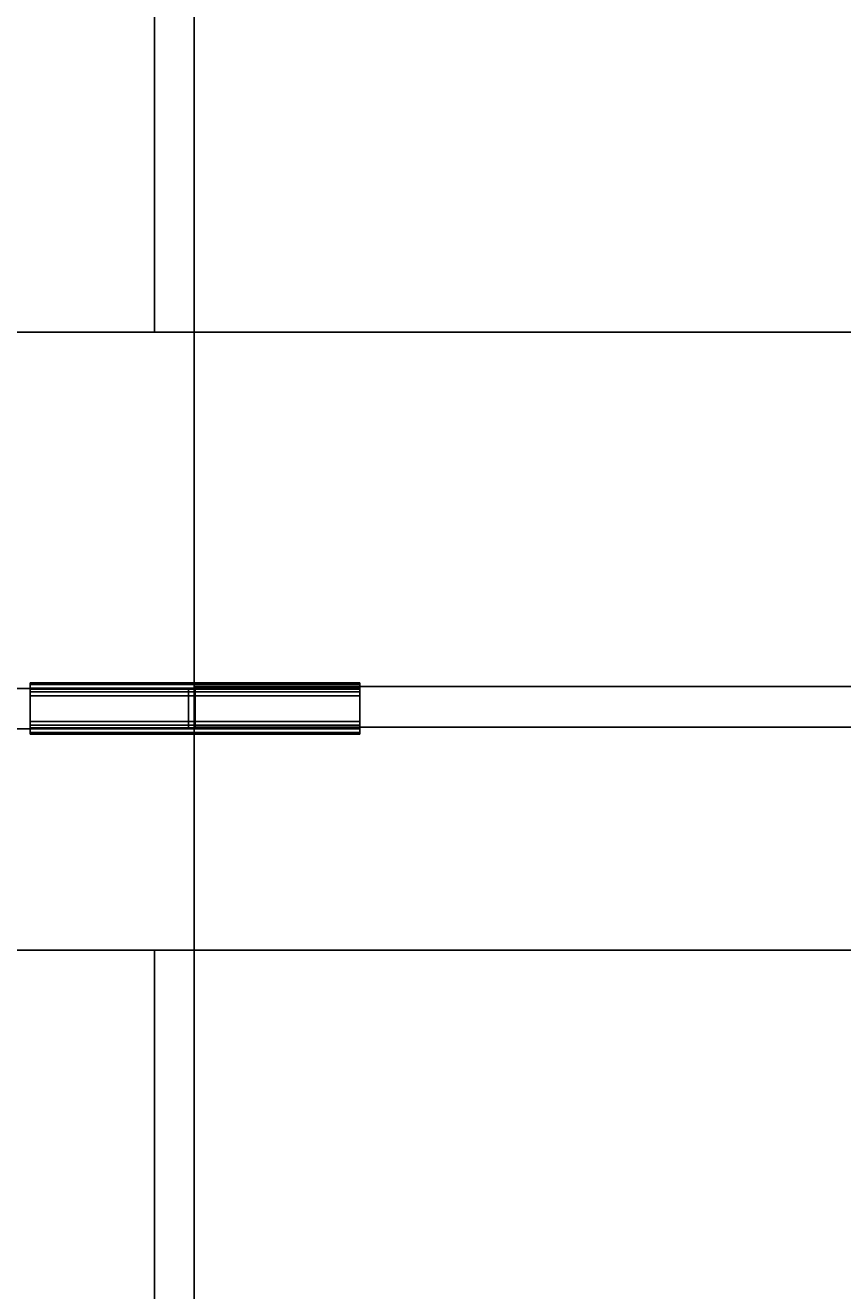
# Model space of a CAD drawing. Extents: x -247 to -31, y 469 to 601.
# Drawn here: x -176 to -172, y 532 to 538 of the extents above; entities that cross this region are included whole.
import ezdxf
from ezdxf.enums import TextEntityAlignment as Align

# ---------------------------------------------------------------- set-up
doc = ezdxf.new("R2010")
doc.units = 0
doc.header["$LTSCALE"] = 96
doc.header["$MEASUREMENT"] = 0
for name, color, linetype in [('AFUPN-3-BRCH', 7, 'Continuous'), ('AFUPN-3-GL25', 7, 'Continuous'), ('AFUWK-3-TPLM', 7, 'Continuous'), ('AFUWS-3-LGPT1', 7, 'Continuous'), ('MAIN_FURN', 7, 'Continuous')]:
    doc.layers.add(name, color=color, linetype=linetype)

# ---------------------------------------------------------------- blocks, each defined once
blk = doc.blocks.new('ZN7222TPBE')
at = {"layer": 'AFUWK-3-TPLM', "color": 42, "linetype": 'Continuous'}
for points, invisible_edges in [([(0, -1.5), (0, -24, 1), (0, -24)], 1), ([(0, -1.5, 1), (0, -24, 1), (0, -1.5)], 2), ([(0, -1.5, 1), (72, -1.5), (72, -1.5, 1)], 1), ([(0, -1.5), (72, -1.5), (0, -1.5, 1)], 2), ([(72, -24), (0, -1.5), (0, -24)], 1), ([(72, -1.5), (0, -1.5), (72, -24)], 2), ([(0, -24, 1), (72, -1.5, 1), (72, -24, 1)], 1), ([(0, -1.5, 1), (72, -1.5, 1), (0, -24, 1)], 2), ([(72, -24), (72, -1.5, 1), (72, -1.5)], 1), ([(72, -24, 1), (72, -1.5, 1), (72, -24)], 2)]:
    blk.add_3dface(points, dxfattribs=dict(at, invisible_edges=invisible_edges))
blk = doc.blocks.new('ZN3828PL3')
at = {"layer": 'AFUWS-3-LGPT1', "color": 30, "linetype": 'Continuous'}
for points, invisible_edges in [([(4.1875, -33, 27), (4.75, -30.5, 27), (4.1875, -15, 27)], 3), ([(4.1875, -15, 27), (4.75, -30.5, 27), (4.75, -17.5, 27)], 15), ([(4.1875, -15, 27), (4.1875, -30.0625, 27.125), (4.1875, -33, 27)], 3), ([(4.1875, -17.9375, 27.125), (4.1875, -30.0625, 27.125), (4.1875, -15, 27)], 15), ([(4.75, -17.5, 27), (4.7751, -30.4063, 27), (4.7751, -17.5938, 27)], 3), ([(4.75, -30.5, 27), (4.7751, -30.4063, 27), (4.75, -17.5, 27)], 14), ([(4.7751, -17.5938, 27), (4.8438, -30.3376, 27), (4.8438, -17.6624, 27)], 3), ([(4.7751, -30.4063, 27), (4.8438, -30.3376, 27), (4.7751, -17.5938, 27)], 14), ([(4.1875, -30.0625, 28), (4.9375, -17.6875, 28), (4.9375, -30.3125, 28)], 15), ([(4.1875, -17.9375, 28), (4.9375, -17.6875, 28), (4.1875, -30.0625, 28)], 3), ([(4.8438, -17.6624, 27), (4.9375, -30.3125, 27), (4.9375, -17.6875, 27)], 3), ([(4.8438, -30.3376, 27), (4.9375, -30.3125, 27), (4.8438, -17.6624, 27)], 14), ([(4.9375, -17.6875, 27), (5.0313, -30.3376, 27), (5.0313, -17.6624, 27)], 3), ([(4.9375, -30.3125, 28), (5.0313, -17.6624, 28), (5.0313, -30.3376, 28)], 3), ([(4.9375, -17.6875, 28), (5.0313, -17.6624, 28), (4.9375, -30.3125, 28)], 14), ([(4.9375, -30.3125, 27), (5.0313, -30.3376, 27), (4.9375, -17.6875, 27)], 14), ([(4.1875, -17.9375, 27.125), (4.1875, -30.0625, 28), (4.1875, -30.0625, 27.125)], 13), ([(4.1875, -17.9375, 28), (4.1875, -30.0625, 28), (4.1875, -17.9375, 27.125)], 2)]:
    blk.add_3dface(points, dxfattribs=dict(at, invisible_edges=invisible_edges))
blk = doc.blocks.new('ZN7212PODUFG')
at = {"layer": 'AFUPN-3-GL25', "color": 132, "linetype": 'Continuous'}
for points, invisible_edges in [([(0.0625, -3.536, 12.625), (0.0625, -3.339, 0.625), (0.0625, -3.339, 12.625)], 1), ([(0.0625, -3.536, 0.625), (0.0625, -3.339, 0.625), (0.0625, -3.536, 12.625)], 2), ([(71.9375, -3.536, 12.625), (0.0625, -3.339, 12.625), (71.9375, -3.339, 12.625)], 1), ([(0.0625, -3.536, 12.625), (0.0625, -3.339, 12.625), (71.9375, -3.536, 12.625)], 2), ([(0.0625, -3.536, 0.625), (71.9375, -3.339, 0.625), (0.0625, -3.339, 0.625)], 1), ([(71.9375, -3.536, 0.625), (71.9375, -3.339, 0.625), (0.0625, -3.536, 0.625)], 2), ([(71.9375, -3.339, 0.625), (0.0625, -3.339, 12.625), (0.0625, -3.339, 0.625)], 1), ([(71.9375, -3.339, 12.625), (0.0625, -3.339, 12.625), (71.9375, -3.339, 0.625)], 2), ([(71.9375, -3.536, 0.625), (71.9375, -3.339, 12.625), (71.9375, -3.339, 0.625)], 1), ([(71.9375, -3.536, 12.625), (71.9375, -3.339, 12.625), (71.9375, -3.536, 0.625)], 2), ([(4.7574, -3.536, 6.625), (0.0625, -3.536, 12.625), (6.8787, -3.536, 8.7463)], 15), ([(0.0625, -3.536, 0.625), (0.0625, -3.536, 12.625), (4.7574, -3.536, 6.625)], 14), ([(4.7574, -3.536, 4.5037), (0.0625, -3.536, 0.625), (4.7574, -3.536, 6.625)], 15), ([(6.8787, -3.536, 4.5037), (0.0625, -3.536, 0.625), (4.7574, -3.536, 4.5037)], 15), ([(9, -3.536, 8.7463), (6.8787, -3.536, 8.7463), (0.0625, -3.536, 12.625)], 15), ([(0.0625, -3.536, 0.625), (6.8787, -3.536, 4.5037), (22.7574, -3.536, 4.5037)], 15), ([(0.0625, -3.536, 12.625), (27, -3.536, 8.7463), (24.8787, -3.536, 8.7463)], 15), ([(9, -3.536, 8.7463), (0.0625, -3.536, 12.625), (24.8787, -3.536, 8.7463)], 15), ([(0.0625, -3.536, 0.625), (22.7574, -3.536, 4.5037), (24.8787, -3.536, 4.5037)], 15), ([(45, -3.536, 4.5037), (0.0625, -3.536, 0.625), (24.8787, -3.536, 4.5037)], 15), ([(71.9375, -3.536, 0.625), (0.0625, -3.536, 0.625), (45, -3.536, 4.5037)], 14), ([(0.0625, -3.536, 12.625), (71.9375, -3.536, 12.625), (27, -3.536, 8.7463)], 14), ([(27, -3.536, 8.7463), (71.9375, -3.536, 12.625), (47.1213, -3.536, 8.7463)], 15), ([(47.1213, -3.536, 4.5037), (71.9375, -3.536, 0.625), (45, -3.536, 4.5037)], 15), ([(63, -3.536, 4.5037), (71.9375, -3.536, 0.625), (47.1213, -3.536, 4.5037)], 15), ([(71.9375, -3.536, 12.625), (49.2426, -3.536, 8.7463), (47.1213, -3.536, 8.7463)], 15), ([(71.9375, -3.536, 12.625), (65.1213, -3.536, 8.7463), (49.2426, -3.536, 8.7463)], 15), ([(71.9375, -3.536, 0.625), (63, -3.536, 4.5037), (65.1213, -3.536, 4.5037)], 15), ([(67.2426, -3.536, 8.7463), (65.1213, -3.536, 8.7463), (71.9375, -3.536, 12.625)], 15), ([(67.2426, -3.536, 6.625), (71.9375, -3.536, 0.625), (65.1213, -3.536, 4.5037)], 15), ([(67.2426, -3.536, 6.625), (67.2426, -3.536, 8.7463), (71.9375, -3.536, 12.625)], 15), ([(71.9375, -3.536, 12.625), (71.9375, -3.536, 0.625), (67.2426, -3.536, 6.625)], 14)]:
    blk.add_3dface(points, dxfattribs=dict(at, invisible_edges=invisible_edges))
blk = doc.blocks.new('ZNDDCLIPZ3')
at = {"layer": 'AFUPN-3-BRCH', "color": 30, "linetype": 'Continuous'}
for points, invisible_edges in [([(1.6, -0.0084, 0.9138), (0, 0, 0.8825), (1.6, 0, 0.8825)], 1), ([(0, -0.0084, 0.9138), (0, 0, 0.8825), (1.6, -0.0084, 0.9138)], 2), ([(1.6, 0), (0, 0, 0.8825), (0, 0)], 1), ([(1.6, 0, 0.8825), (0, 0, 0.8825), (1.6, 0)], 2), ([(1.6, -0.0265), (0, 0), (0, -0.0265)], 1), ([(1.6, 0), (0, 0), (1.6, -0.0265)], 2), ([(0, 0, 0.8825), (0, -0.0084, 0.9138), (0, -0.0265, 0.8825)], 14), ([(0, -0.0265), (0, 0, 0.8825), (0, -0.0265, 0.8825)], 3), ([(0, 0), (0, 0, 0.8825), (0, -0.0265)], 2), ([(1.6, 0, 0.8825), (1.6, -0.0265, 0.8825), (1.6, -0.0084, 0.9138)], 3), ([(1.6, -0.0265), (1.6, -0.0265, 0.8825), (1.6, 0, 0.8825)], 14), ([(1.6, 0), (1.6, -0.0265), (1.6, 0, 0.8825)], 2), ([(1.6, -0.0313, 0.9366), (0, -0.0084, 0.9138), (1.6, -0.0084, 0.9138)], 1), ([(0, -0.0313, 0.9366), (0, -0.0084, 0.9138), (1.6, -0.0313, 0.9366)], 2), ([(0, -0.0084, 0.9138), (0, -0.0313, 0.9366), (0, -0.0313, 0.9005)], 14), ([(0, -0.0265, 0.8825), (0, -0.0084, 0.9138), (0, -0.0313, 0.9005)], 3), ([(1.6, -0.0265, 0.8825), (0, -0.0265), (0, -0.0265, 0.8825)], 1), ([(1.6, -0.0265), (0, -0.0265), (1.6, -0.0265, 0.8825)], 2), ([(1.6, -0.0265, 0.8825), (0, -0.0313, 0.9005), (1.6, -0.0313, 0.9005)], 1), ([(0, -0.0265, 0.8825), (0, -0.0313, 0.9005), (1.6, -0.0265, 0.8825)], 2), ([(1.6, -0.0313, 0.9005), (0, -0.0445, 0.9137), (1.6, -0.0445, 0.9137)], 1), ([(0, -0.0313, 0.9005), (0, -0.0445, 0.9137), (1.6, -0.0313, 0.9005)], 2), ([(1.6, -0.0625, 0.945), (0, -0.0313, 0.9366), (1.6, -0.0313, 0.9366)], 1), ([(0, -0.0625, 0.945), (0, -0.0313, 0.9366), (1.6, -0.0625, 0.945)], 2), ([(0, -0.0313, 0.9366), (0, -0.0625, 0.945), (0, -0.0445, 0.9137)], 14), ([(0, -0.0313, 0.9005), (0, -0.0313, 0.9366), (0, -0.0445, 0.9137)], 3), ([(1.6, -0.0445, 0.9137), (0, -0.0625, 0.9185), (1.6, -0.0625, 0.9185)], 1), ([(0, -0.0445, 0.9137), (0, -0.0625, 0.9185), (1.6, -0.0445, 0.9137)], 2), ([(0, -0.0445, 0.9137), (0, -0.0625, 0.945), (0, -0.0625, 0.9185)], 3), ([(1.6, -0.0084, 0.9138), (1.6, -0.0313, 0.9005), (1.6, -0.0313, 0.9366)], 3), ([(1.6, -0.0265, 0.8825), (1.6, -0.0313, 0.9005), (1.6, -0.0084, 0.9138)], 14), ([(1.6, -0.0313, 0.9366), (1.6, -0.0445, 0.9137), (1.6, -0.0625, 0.945)], 3), ([(1.6, -0.0313, 0.9005), (1.6, -0.0445, 0.9137), (1.6, -0.0313, 0.9366)], 14), ([(1.6, -0.0445, 0.9137), (1.6, -0.0625, 0.9185), (1.6, -0.0625, 0.945)], 14), ([(1.6, -0.0625, 0.945), (0, -0.1875, 0.945), (0, -0.0625, 0.945)], 1), ([(1.6, -0.1875, 0.945), (0, -0.1875, 0.945), (1.6, -0.0625, 0.945)], 2), ([(1.6, -0.1875, 0.9185), (0, -0.0625, 0.9185), (0, -0.1875, 0.9185)], 1), ([(1.6, -0.0625, 0.9185), (0, -0.0625, 0.9185), (1.6, -0.1875, 0.9185)], 2), ([(0, -0.0625, 0.9185), (0, -0.1875, 0.945), (0, -0.1875, 0.9185)], 3), ([(0, -0.0625, 0.945), (0, -0.1875, 0.945), (0, -0.0625, 0.9185)], 14), ([(1.6, -0.0625, 0.945), (1.6, -0.1875, 0.9185), (1.6, -0.1875, 0.945)], 3), ([(1.6, -0.0625, 0.9185), (1.6, -0.1875, 0.9185), (1.6, -0.0625, 0.945)], 14), ([(1.6, -0.2187, 0.9366), (0, -0.1875, 0.945), (1.6, -0.1875, 0.945)], 1), ([(0, -0.2187, 0.9366), (0, -0.1875, 0.945), (1.6, -0.2187, 0.9366)], 2), ([(1.6, -0.1875, 0.9185), (0, -0.2055, 0.9137), (1.6, -0.2055, 0.9137)], 1), ([(0, -0.1875, 0.9185), (0, -0.2055, 0.9137), (1.6, -0.1875, 0.9185)], 2), ([(0, -0.1875, 0.945), (0, -0.2187, 0.9366), (0, -0.2055, 0.9137)], 14), ([(0, -0.1875, 0.9185), (0, -0.1875, 0.945), (0, -0.2055, 0.9137)], 3), ([(1.6, -0.2055, 0.9137), (0, -0.2187, 0.9005), (1.6, -0.2187, 0.9005)], 1), ([(0, -0.2055, 0.9137), (0, -0.2187, 0.9005), (1.6, -0.2055, 0.9137)], 2), ([(0, -0.2055, 0.9137), (0, -0.2187, 0.9366), (0, -0.2187, 0.9005)], 3), ([(1.6, -0.2187, 0.9005), (0, -0.2235, 0.8825), (1.6, -0.2235, 0.8825)], 1), ([(0, -0.2187, 0.9005), (0, -0.2235, 0.8825), (1.6, -0.2187, 0.9005)], 2), ([(1.6, -0.2416, 0.9138), (0, -0.2187, 0.9366), (1.6, -0.2187, 0.9366)], 1), ([(0, -0.2416, 0.9138), (0, -0.2187, 0.9366), (1.6, -0.2416, 0.9138)], 2), ([(0, -0.2187, 0.9005), (0, -0.2416, 0.9138), (0, -0.2235, 0.8825)], 3), ([(0, -0.2187, 0.9366), (0, -0.2416, 0.9138), (0, -0.2187, 0.9005)], 14), ([(1.6, -0.2235), (0, -0.2235, 0.8825), (0, -0.2235)], 1), ([(1.6, -0.2235, 0.8825), (0, -0.2235, 0.8825), (1.6, -0.2235)], 2), ([(1.6, -0.25), (0, -0.2235), (0, -0.25)], 1), ([(1.6, -0.2235), (0, -0.2235), (1.6, -0.25)], 2), ([(0, -0.2235, 0.8825), (0, -0.25), (0, -0.2235)], 1), ([(0, -0.25, 0.8825), (0, -0.25), (0, -0.2235, 0.8825)], 14), ([(0, -0.2416, 0.9138), (0, -0.25, 0.8825), (0, -0.2235, 0.8825)], 14), ([(1.6, -0.25, 0.8825), (0, -0.2416, 0.9138), (1.6, -0.2416, 0.9138)], 1), ([(0, -0.25, 0.8825), (0, -0.2416, 0.9138), (1.6, -0.25, 0.8825)], 2), ([(1.6, -0.1875, 0.945), (1.6, -0.2055, 0.9137), (1.6, -0.2187, 0.9366)], 3), ([(1.6, -0.1875, 0.9185), (1.6, -0.2055, 0.9137), (1.6, -0.1875, 0.945)], 14), ([(1.6, -0.2055, 0.9137), (1.6, -0.2187, 0.9005), (1.6, -0.2187, 0.9366)], 14), ([(1.6, -0.2187, 0.9005), (1.6, -0.2235, 0.8825), (1.6, -0.2416, 0.9138)], 14), ([(1.6, -0.2187, 0.9366), (1.6, -0.2187, 0.9005), (1.6, -0.2416, 0.9138)], 3), ([(1.6, -0.25), (1.6, -0.2235, 0.8825), (1.6, -0.2235)], 1), ([(1.6, -0.25, 0.8825), (1.6, -0.2235, 0.8825), (1.6, -0.25)], 3), ([(1.6, -0.2416, 0.9138), (1.6, -0.2235, 0.8825), (1.6, -0.25, 0.8825)], 3), ([(1.6, -0.25, 0.8825), (0, -0.25), (0, -0.25, 0.8825)], 1), ([(1.6, -0.25), (0, -0.25), (1.6, -0.25, 0.8825)], 2)]:
    blk.add_3dface(points, dxfattribs=dict(at, invisible_edges=invisible_edges))

msp = doc.modelspace()

# ---------------------------------------------------------------- block references
at = {"layer": 'MAIN_FURN', "color": 65, "linetype": 'Continuous'}
ref = msp.add_blockref('ZN7222TPBE', (-174.92, 535.4909, 28), dxfattribs=dict(at, rotation=180))
ref.add_attrib('CAPMC', 'OFG', dxfattribs={"color": 65, "linetype": 'Continuous', "height": 0.000000012, "width": 0.666667}).set_placement((-174.92, 535.4909, 28), align=Align.BOTTOM_LEFT)
ref.add_attrib('CAPPN', 'ZN7222-TP-BE', dxfattribs={"color": 65, "linetype": 'Continuous', "height": 0.000000012, "width": 0.666667}).set_placement((-174.92, 535.4909, 28), align=Align.BOTTOM_LEFT)
ref.add_attrib('CAPMG', 'OFG', dxfattribs={"color": 65, "linetype": 'Continuous', "height": 0.000000012, "width": 0.666667}).set_placement((-174.92, 535.4909, 28), align=Align.BOTTOM_LEFT)
ref.add_attrib('CAPQTY', '1', dxfattribs={"color": 65, "linetype": 'Continuous', "height": 0.000000012, "width": 0.666667}).set_placement((-174.92, 535.4909, 28), align=Align.BOTTOM_LEFT)
at = {"layer": 'MAIN_FURN', "color": 65, "linetype": 'Continuous', "rotation": 180}
for name, p in [('ZN7222TPBE', (-102.92, 535.4909, 28)), ('ZN3828PL3', (-170.5403, 512.0087))]:
    msp.add_blockref(name, p, dxfattribs=at)
at = {"layer": 'MAIN_FURN', "color": 65, "linetype": 'Continuous'}
for name, p in [('ZN7212PODUFG', (-246.6925, 538.6008, 28)), ('ZN7212PODUFG', (-174.7864, 538.6095, 28)), ('ZN7222TPBE', (-246.92, 535.4909, 28))]:
    msp.add_blockref(name, p, dxfattribs=at)
ref = msp.add_blockref('ZN7222TPBE', (-174.92, 535.4909, 28), dxfattribs=at)
ref.add_attrib('CAPMC', 'OFG', dxfattribs={"color": 65, "linetype": 'Continuous', "height": 0.000000012, "width": 0.666667}).set_placement((-174.92, 535.4909, 28), align=Align.BOTTOM_LEFT)
ref.add_attrib('CAPPN', 'ZN7222-TP-BE', dxfattribs={"color": 65, "linetype": 'Continuous', "height": 0.000000012, "width": 0.666667}).set_placement((-174.92, 535.4909, 28), align=Align.BOTTOM_LEFT)
ref.add_attrib('CAPMG', 'OFG', dxfattribs={"color": 65, "linetype": 'Continuous', "height": 0.000000012, "width": 0.666667}).set_placement((-174.92, 535.4909, 28), align=Align.BOTTOM_LEFT)
ref.add_attrib('CAPQTY', '1', dxfattribs={"color": 65, "linetype": 'Continuous', "height": 0.000000012, "width": 0.666667}).set_placement((-174.92, 535.4909, 28), align=Align.BOTTOM_LEFT)
ref = msp.add_blockref('ZNDDCLIPZ3', (-175.5243, 535.2888, 39.707), dxfattribs=at)
ref.add_attrib('CAPMC', 'OFG', dxfattribs={"color": 65, "linetype": 'Continuous', "height": 0.000000012, "width": 0.666667}).set_placement((-175.5243, 535.2888, 39.707), align=Align.BOTTOM_LEFT)
ref.add_attrib('CAPPN', 'ZN-DDCLIP-Z3', dxfattribs={"color": 65, "linetype": 'Continuous', "height": 0.000000012, "width": 0.666667}).set_placement((-175.5243, 535.2888, 39.707), align=Align.BOTTOM_LEFT)
ref.add_attrib('CAPMG', 'OFG', dxfattribs={"color": 65, "linetype": 'Continuous', "height": 0.000000012, "width": 0.666667}).set_placement((-175.5243, 535.2888, 39.707), align=Align.BOTTOM_LEFT)
ref.add_attrib('CAPQTY', '1', dxfattribs={"color": 65, "linetype": 'Continuous', "height": 0.000000012, "width": 0.666667}).set_placement((-175.5243, 535.2888, 39.707), align=Align.BOTTOM_LEFT)

doc.saveas('drawing.dxf')
